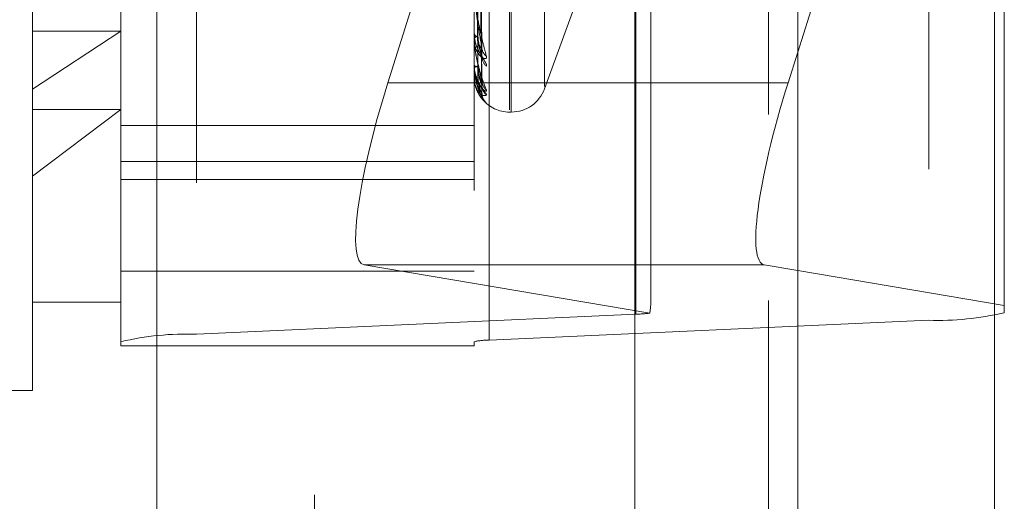
# Model space of a CAD drawing. Units: inches. Extents: x 0 to 23.4, y 0 to 16.5.
# Drawn here: x 12.2 to 12.3, y 7.1 to 7.1 of the extents above; entities that cross this region are included whole.
import ezdxf

# ---------------------------------------------------------------- set-up
doc = ezdxf.new("R2010")
doc.units = ezdxf.units.IN
doc.header["$MEASUREMENT"] = 0
doc.linetypes.add('HIDDEN', pattern=[0.07500000000000001, 0.05, -0.025])

msp = doc.modelspace()

# ---------------------------------------------------------------- linework, layer by layer
at = {"color": 7, "linetype": 'Continuous', "lineweight": 15}
for p, q in [((12.2662134627, 10.9433930997), (12.2662134627, 4.9647359569)), ((12.2787420341, 10.9433930997), (12.2787420341, 4.9647359569)), ((12.2558359323, 10.9324442232), (12.2558359323, 4.9756848334)), ((12.2655970337, 7.1018932186), (12.2662134627, 7.1038447069)), ((12.2662134627, 7.0899459396), (12.2640824226, 7.0903058639))]:
    msp.add_line(p, q, dxfattribs=at)
at = {"color": 7, "linetype": 'HIDDEN', "lineweight": 0}
for p, q in [((12.2768848912, 4.9647359569), (12.2768848912, 10.9433930997)), ((12.2787420341, 10.9433930997), (12.2787420341, 4.9647359569)), ((12.235450218, 4.9756848334), (12.235450218, 10.9324442232)), ((12.2643563198, 5.1192430997), (12.2643563198, 10.7888859569)), ((12.2254073609, 10.5254930997), (12.2254073609, 5.3826359569)), ((12.2643563198, 7.1998820903), (12.2643563198, 7.0880348571)), ((12.2558991854, 7.0871660419), (12.2558991854, 7.1967885286)), ((12.2745454486, 7.196403563), (12.2745454486, 7.0867810764)), ((12.2231161348, 7.0854176764), (12.2231161348, 7.195040163)), ((12.2279297906, 7.1955213699), (12.2279297906, 7.0858988833)), ((12.2456133226, 7.195040163), (12.2456133226, 7.0854176764)), ((12.2465760538, 7.0855139177), (12.2465760538, 7.1951364044)), ((12.2174918378, 7.1014821294), (12.2174918378, 7.1936736397)), ((12.2478630414, 7.100178564), (12.2478630414, 7.1759426567)), ((12.2479750604, 7.1000435428), (12.2479750604, 7.1758076354)), ((12.2500891046, 7.1016578192), (12.2500891046, 7.1743283803)), ((12.2662134627, 7.1038447069), (12.2793591044, 7.14546113)), ((12.2793591044, 7.14546113), (12.2793591044, 7.0877256929)), ((12.2568619166, 7.0880111328), (12.2568619166, 7.1449577691)), ((12.2460914839, 7.1040663726), (12.245815472, 7.1224980496)), ((12.2460906108, 7.1036596151), (12.2458149928, 7.122174694)), ((12.2460908394, 7.1017896371), (12.2458151186, 7.1213500578)), ((12.2460910502, 7.1012286003), (12.2458152344, 7.1211273866)), ((12.2460912597, 7.1019967579), (12.2458153493, 7.1215147076)), ((12.2448211914, 7.1167776698), (12.240119546, 7.1018932186)), ((12.2500891046, 7.1015093649), (12.2521840817, 7.1072652672)), ((12.2231161348, 7.1051701062), (12.2174918378, 7.1014821294)), ((12.2174918378, 7.1051701062), (12.2231161348, 7.1051701062)), ((12.2456133226, 7.1050534412), (12.2456133226, 7.1050183007)), ((12.2456133226, 7.1046292297), (12.2456133226, 7.1046618803)), ((12.2456165329, 7.104603067), (12.2456165329, 7.104653852)), ((12.2456133226, 7.1030366999), (12.2456133226, 7.1030181234)), ((12.2456133226, 7.1028206906), (12.2456133226, 7.1028366335)), ((12.2456165329, 7.1028080054), (12.2456165329, 7.1028286052)), ((12.2456165329, 7.1022846248), (12.2456165329, 7.1028286052)), ((12.2456133226, 7.102283374), (12.2456133226, 7.102282033)), ((12.2558359323, 7.1018932186), (12.240119546, 7.1018932186)), ((12.2174918378, 7.0823125598), (12.2174918378, 7.1014821294)), ((12.2174918378, 7.0959541705), (12.2231161348, 7.100200527)), ((12.2174918378, 7.100200527), (12.2231161348, 7.100200527)), ((12.2478630414, 7.1000290952), (12.2479750604, 7.1000290952)), ((12.2456133226, 7.099169249), (12.2231161348, 7.099169249)), ((12.2231161348, 7.0968860382), (12.2456133226, 7.0968860382)), ((12.2231161348, 7.0957414134), (12.2456133226, 7.0957414134)), ((12.2386049348, 7.0903058639), (12.2567889223, 7.0872346605)), ((12.2558359323, 7.0903058639), (12.2386049348, 7.0903058639)), ((12.2231161348, 7.0899140928), (12.2456133226, 7.0899140928)), ((12.2793591044, 7.0877256929), (12.2662134627, 7.0899459396)), ((12.2174918378, 7.0879368568), (12.2231161348, 7.0879368568)), ((12.2558991854, 7.0871660419), (12.2279297906, 7.0858988833)), ((12.2793591044, 7.0872622833), (12.2793591044, 7.0877256929)), ((12.2465760538, 7.0855139177), (12.2745454486, 7.0867810764)), ((12.2231161348, 7.0854176764), (12.2231161348, 7.0851455219)), ((12.2456133226, 7.0851455219), (12.2456133226, 7.0854176764)), ((12.2231161348, 7.0851455219), (12.2456133226, 7.0851455219)), ((12.19499465, 7.0823125598), (12.2174918378, 7.0823125598))]:
    msp.add_line(p, q, dxfattribs=at)
at = {"color": 8, "linetype": 'Continuous', "lineweight": 15}
for p, q in [((12.2655970337, 7.1018932186), (12.2558359323, 7.1018932186)), ((12.2640824226, 7.0903058639), (12.2558359323, 7.0903058639)), ((12.2643563198, 7.0880348571), (12.2643563198, 5.5677392332))]:
    msp.add_line(p, q, dxfattribs=at)
at = {"color": 7, "linetype": 'HIDDEN', "lineweight": 0}
for centre, radius, start, end in [((12.2459101777, 7.1050957803), 0.0003067996874703, 194.6279485163, 258.945416855), ((12.2459015235, 7.1045792218), 0.000299820237553, 99.6333644814, 163.9966498526), ((12.245722643, 7.1046293657), 0.000109320431515, 180.071286566, 193.9198831467), ((12.2467877548, 7.1041462748), 0.0006859980360833, 180.9325267384, 234.5443453185), ((12.2469215653, 7.1035721102), 0.0008197998302404, 180.8109487729, 229.5623000851), ((12.2458427624, 7.1031847512), 0.0002835619691775, 215.9885580835, 271.7356071216), ((12.2458381014, 7.1026507408), 0.0002916874519974, 87.3965507048, 140.4091511978), ((12.2456412211, 7.1028210022), 2.79001828204e-05, 180.6399751852, 207.7640956555), ((12.2456164402, 7.1022801175), 4.5082492488e-06, 88.8213284539, 133.7512873861), ((12.2468770374, 7.1020301475), 0.0007752131018617, 180.443790136, 231.0614128857), ((12.2469489121, 7.1017380036), 0.0008470891067986, 180.4362312147, 228.6994713515), ((12.2469333854, 7.1012177458), 0.0008315502812776, 180.3140659308, 229.1811339836), ((12.2479750604, 7.102278814), 0.0022497187851522, 270, 340), ((12.2478630414, 7.102278814), 0.0022497187851513, 220.0182186643, 270), ((12.2556829058, 7.0957730786), 0.0086097536060278, 271.4394388128, 277.380661484), ((12.2751349162, 7.1052012747), 0.018429627673167, 268.1670944048, 283.2503523486), ((12.227340323, 7.067478685), 0.0184296276728537, 88.1670944047, 103.2503523487), ((12.2464581603, 7.0818298781), 0.0036859255342403, 88.1670944038, 103.2503523491)]:
    msp.add_arc(centre, radius, start, end, dxfattribs=at)
for centre, major_axis, ratio, start_param, end_param in [((12.2421564369, 7.1015491958), (0.003601226962075543, 0.01123124533800723), 0.1734116104, 1.595754056213953, 3.16655038300739), ((12.2512376196, 7.0702057547), (0.005541096379467093, 0.01812398537395766), 0.0531797751, 5.949680594281474, 6.110966372383089)]:
    msp.add_ellipse(centre, major_axis=major_axis, ratio=ratio, start_param=start_param, end_param=end_param, dxfattribs=at)
at = {"color": 7, "linetype": 'Continuous', "lineweight": 15}
msp.add_ellipse((12.2676339247, 7.1015491958), major_axis=(0.003601226962073768, 0.01123124533800635), ratio=0.1734116104, start_param=1.595754056213611, end_param=3.166550383006587, dxfattribs=at)
at = {"color": 7, "linetype": 'HIDDEN', "lineweight": 0}
for points, knots in [([(12.24571656240741, 7.122372926147482), (12.24572047317707, 7.121851076283896), (12.24574002702967, 7.119241826387878), (12.24578448293909, 7.11341097071243), (12.24582610283579, 7.108097889373004), (12.24585135071871, 7.104874814203347)], [0, 0, 0, 0, 0.0895371415800738, 0.4476858070868259, 0.9999999999999999, 0.9999999999999999, 0.9999999999999999, 0.9999999999999999]), ([(12.24571656240741, 7.122285037969927), (12.24572047317707, 7.12176263059903), (12.24574002702967, 7.119150593165833), (12.24578448293909, 7.113318602421587), (12.24582610283579, 7.108013131650352), (12.24585135071871, 7.104794673280589)], [0, 0, 0, 0, 0.0895371415801107, 0.4476858070867609, 0.9999999999999999, 0.9999999999999999, 0.9999999999999999, 0.9999999999999999]), ([(12.24581654437817, 7.122560861581678), (12.24582436396386, 7.122041700249865), (12.24586346194667, 7.11944588998268), (12.24595743554354, 7.11330889478182), (12.24604603922633, 7.107680339891062), (12.24610184758333, 7.10413511027042)], [0, 0, 0, 0, 0.0846963374232634, 0.423482275747593, 0.9999999999999999, 0.9999999999999999, 0.9999999999999999, 0.9999999999999999]), ([(12.24581654437817, 7.122118594031737), (12.24582436396387, 7.121593671885511), (12.24586346194667, 7.118969057506231), (12.24595743554355, 7.11277823438197), (12.24604603922633, 7.107122718666059), (12.24610184758332, 7.103560507365785)], [0, 0, 0, 0, 0.084696337423728, 0.4234822757478261, 0.9999999999999999, 0.9999999999999999, 0.9999999999999999, 0.9999999999999999]), ([(12.24571656240741, 7.121447641226202), (12.24572047317707, 7.120895531140973), (12.24574002702967, 7.118134980103218), (12.24578448293909, 7.111967410863365), (12.24582610283579, 7.106349886609722), (12.24585135071871, 7.10294212719853)], [0, 0, 0, 0, 0.0895371415801511, 0.4476858070867467, 1, 1, 1, 1]), ([(12.24571656240741, 7.121402888395473), (12.24572047317707, 7.120850494426437), (12.24574002702967, 7.11808852396934), (12.24578448293909, 7.111920376750245), (12.24582610283579, 7.106306727812711), (12.24585135071871, 7.102901319284992)], [0, 0, 0, 0, 0.0895371415801114, 0.4476858070865831, 0.9999999999999999, 0.9999999999999999, 0.9999999999999999, 0.9999999999999999]), ([(12.24571656240741, 7.121120352283823), (12.24572047317707, 7.120557936673941), (12.24574002702967, 7.117745858001503), (12.2457844829391, 7.111464487219014), (12.24582610283579, 7.105745552014), (12.24585135071871, 7.102276273665225)], [0, 0, 0, 0, 0.0895371415801323, 0.4476858070867196, 1, 1, 1, 1]), ([(12.24581654437817, 7.121549232266053), (12.24582436396386, 7.120998538838392), (12.24586346194667, 7.118245067872832), (12.24595743554355, 7.111739246065045), (12.24604603922633, 7.105778566439194), (12.24610184758332, 7.102024143078516)], [0, 0, 0, 0, 0.0846963374236273, 0.4234822757478589, 1, 1, 1, 1]), ([(12.24581654437817, 7.12132402877053), (12.24582436396387, 7.120770401924983), (12.24586346194667, 7.118002263849601), (12.24595743554355, 7.111469032758657), (12.24604603922633, 7.105494624628266), (12.24610184758332, 7.101731554163332)], [0, 0, 0, 0, 0.0846963374233811, 0.423482275747771, 1, 1, 1, 1]), ([(12.24581654437817, 7.121131927164451), (12.24582436396386, 7.120569605136239), (12.24586346194667, 7.117757991087108), (12.24595743554355, 7.11111848002328), (12.24604603922633, 7.105041110154414), (12.24610184758332, 7.101213187696007)], [0, 0, 0, 0, 0.0846963374234681, 0.4234822757477125, 0.9999999999999999, 0.9999999999999999, 0.9999999999999999, 0.9999999999999999]), ([(12.2456133226245, 7.107643625961861), (12.24561360804035, 7.107619823273566), (12.24561422446235, 7.107568415823755), (12.24562022099684, 7.107458773630579), (12.24564108132599, 7.10721527498953), (12.24570912514245, 7.106704598222745), (12.24582372331674, 7.106044429598001), (12.2459889677009, 7.105220143748376), (12.2461788034395, 7.104384749100811), (12.24631929267183, 7.10385396703029), (12.24638982604311, 7.10358748504994)], [0, 0, 0, 0, 0.0132025401096738, 0.0285139606792131, 0.0541642800151697, 0.1335656119395955, 0.3075826695259695, 0.4871063898437614, 0.7424990169523642, 1, 1, 1, 1]), ([(12.24610184758333, 7.10413511027042), (12.24601408640901, 7.104630044197011), (12.24586684226015, 7.105460435601115), (12.24570725793044, 7.106597253614455), (12.24563523650976, 7.107282127663182), (12.245621204139, 7.107473796800268), (12.24561715549338, 7.107554262620331), (12.24561672404752, 7.10758937781971), (12.24561653294669, 7.107604931436791)], [0, 0, 0, 0, 0.5273188798743061, 0.8847263069754391, 0.9590362595959392, 0.9800473728112628, 0.9911623590752945, 1, 1, 1, 1]), ([(12.24638982604311, 7.102948150968203), (12.24639609939848, 7.102980703093599), (12.2464031807202, 7.103017447715707), (12.24636376238914, 7.103127980808497), (12.24631697547608, 7.103215373217936), (12.24620533537292, 7.103398829165485), (12.24604377056047, 7.103647524120545), (12.2458231577713, 7.104054354056174), (12.24564898068386, 7.104527696025692), (12.24562536166855, 7.104852660393509), (12.24561332262449, 7.105018300674845)], [0, 0, 0, 0, 0.1194461009607098, 0.1348299623654942, 0.2536738278703207, 0.2817546550350413, 0.4371652095509732, 0.6109336935298043, 0.8016857882124746, 1, 1, 1, 1]), ([(12.24585135071875, 7.104874814203363), (12.24586521674666, 7.104685270832376), (12.24588409582299, 7.104427200980454), (12.24598242089661, 7.104173971986633), (12.24604313184297, 7.104082960774155), (12.24608320756161, 7.104053211179411), (12.24608920032008, 7.104065043202215), (12.24608989821976, 7.104066421126089)], [0, 0, 0, 0, 0.5008649203232004, 0.6819449034182484, 0.8645816673625936, 0.9842295644238983, 1, 1, 1, 1]), ([(12.24585135071874, 7.104794673280572), (12.24586520433681, 7.104597527699072), (12.24588406651672, 7.104329107174735), (12.24598245766743, 7.103980541060237), (12.24604300904188, 7.103799750937059), (12.24608289345409, 7.103690319375472), (12.24608880571039, 7.10366208550257), (12.24608933772183, 7.103659544891558)], [0, 0, 0, 0, 0.5028458141055776, 0.6846419587862402, 0.8680010412937336, 0.9881221393416577, 1, 1, 1, 1]), ([(12.24638982604311, 7.10358748504994), (12.24639609939848, 7.10354065695606), (12.2464031807202, 7.103487797715912), (12.24636376238914, 7.103435431230912), (12.24631697547608, 7.103423397217274), (12.24620533537292, 7.103446032752776), (12.24604377056048, 7.103536373352783), (12.2458231577713, 7.103797453820956), (12.24564898068387, 7.104183455606303), (12.24562536166856, 7.104500352281834), (12.2456133226245, 7.104661880312867)], [0, 0, 0, 0, 0.1194461009606402, 0.1348299623661195, 0.2536738278679506, 0.2817546550326859, 0.4371652095510955, 0.6109336935262161, 0.8016857882136743, 1, 1, 1, 1]), ([(12.2456133226245, 7.104629229675721), (12.24561360804035, 7.104603520778421), (12.24561422446235, 7.104547996426239), (12.24562022099684, 7.104437035240366), (12.24564108132599, 7.104202683864502), (12.24570912514245, 7.103750331993909), (12.24582372331674, 7.103209193453607), (12.2459889677009, 7.102570308783898), (12.2461788034395, 7.101960040626396), (12.24631929267183, 7.101605280453796), (12.24638982604311, 7.101427171209733)], [0, 0, 0, 0, 0.0132025401096753, 0.0285139606797602, 0.0541642800152369, 0.1335656119399212, 0.307582669525887, 0.4871063898437889, 0.7424990169522045, 1, 1, 1, 1]), ([(12.24610184758332, 7.102024143078516), (12.24601408640901, 7.102344845807298), (12.24586684226014, 7.102882915183724), (12.24570725793045, 7.103726371361916), (12.24563523650976, 7.104295868679323), (12.245621204139, 7.104470826203654), (12.24561715549339, 7.104548963028757), (12.24561672404752, 7.104586458928986), (12.24561653294669, 7.104603067032733)], [0, 0, 0, 0, 0.5273188798743519, 0.8847263069751944, 0.9590362595957235, 0.9800473728114484, 0.991162359075275, 1, 1, 1, 1]), ([(12.24608989821976, 7.104066421126089), (12.2460966345752, 7.104071664206551), (12.24610841287721, 7.104080831565019), (12.24610381556024, 7.104118839979791), (12.24610184758333, 7.104135110270372)], [0, 0, 0, 0, 0.5719292509722921, 1, 1, 1, 1]), ([(12.24608933772183, 7.103659544891558), (12.2460963575901, 7.103632716667481), (12.24610844053734, 7.103586538590668), (12.24610379442782, 7.103568194170011), (12.24610184758332, 7.103560507365734)], [0, 0, 0, 0, 0.5809731787697879, 1, 1, 1, 1]), ([(12.24638982604311, 7.101101621053434), (12.24639609939848, 7.101114281535073), (12.2464031807202, 7.101128572602335), (12.24636376238914, 7.101200808213516), (12.24631697547607, 7.101265975318866), (12.24620533537293, 7.101415911159522), (12.24604377056047, 7.101635526177874), (12.2458231577713, 7.102025856368996), (12.24564898068386, 7.102502554402221), (12.24562536166855, 7.102844054560486), (12.24561332262449, 7.103018123436626)], [0, 0, 0, 0, 0.1194461009586412, 0.1348299623655167, 0.2536738278688705, 0.281754655035333, 0.4371652095502989, 0.6109336935291915, 0.8016857882129678, 1, 1, 1, 1]), ([(12.24638982604311, 7.101427171209732), (12.24639609939848, 7.10139941112952), (12.2464031807202, 7.101368075736065), (12.24636376238914, 7.101357362565826), (12.24631697547608, 7.101371901543404), (12.24620533537292, 7.101439947317867), (12.24604377056048, 7.101578927991024), (12.2458231577713, 7.101895042270203), (12.24564898068386, 7.102327266511999), (12.24562536166855, 7.102664658585678), (12.24561332262449, 7.102836633495976)], [0, 0, 0, 0, 0.1194461009619945, 0.134829962367364, 0.2536738278697843, 0.2817546550313558, 0.4371652095504278, 0.6109336935302181, 0.8016857882133579, 1, 1, 1, 1]), ([(12.24561332262449, 7.102820690581865), (12.24561360804034, 7.10279400466209), (12.24561422446235, 7.102736370202297), (12.24562022099684, 7.102628100450088), (12.24564108132598, 7.102411366408732), (12.24570912514244, 7.102033688609517), (12.24582372331673, 7.101631138310423), (12.2459889677009, 7.101200745777187), (12.2461788034395, 7.100837660791021), (12.24631929267183, 7.100671744473291), (12.24638982604311, 7.100588445297648)], [0, 0, 0, 0, 0.0132025401101978, 0.0285139606795998, 0.0541642800158673, 0.1335656119393089, 0.3075826695255009, 0.487106389842438, 0.7424990169525517, 1, 1, 1, 1]), ([(12.24610184758332, 7.101213187696007), (12.24601408640901, 7.101348068194768), (12.24586684226014, 7.101574368314312), (12.24570725793044, 7.102093977953519), (12.24563523650976, 7.10252751542271), (12.245621204139, 7.102679437913523), (12.24561715549338, 7.102752421675222), (12.24561672404752, 7.102790943076769), (12.24561653294669, 7.102808005407038)], [0, 0, 0, 0, 0.5273188798740525, 0.8847263069760071, 0.9590362595957661, 0.9800473728111337, 0.9911623590750549, 1, 1, 1, 1]), ([(12.24563198783319, 7.103015020702443), (12.24562664072254, 7.102945882302514), (12.24560601761667, 7.102679224543959), (12.24569588424972, 7.102419257870305), (12.24576245047236, 7.102226694747738)], [0, 0, 0, 0, 0.2592776610133137, 1, 1, 1, 1]), ([(12.24585135071874, 7.102942127198542), (12.24586521360084, 7.102739564853291), (12.24588408839403, 7.10246376921785), (12.24598243021777, 7.102169777768418), (12.24604310071364, 7.102048911212306), (12.24608312556211, 7.101995356577905), (12.24608909735499, 7.101996631396127), (12.24608975264424, 7.101996771282872)], [0, 0, 0, 0, 0.5013779067501446, 0.6826433521791, 0.8654671728935454, 0.9852376134737469, 1, 1, 1, 1]), ([(12.24585135071874, 7.102901319284987), (12.24586520762739, 7.102694885898869), (12.24588407428754, 7.102413819707472), (12.24598244791731, 7.102071282307207), (12.24604304160369, 7.10190470040603), (12.24608297433505, 7.101810571503933), (12.24608890737084, 7.101791444953808), (12.24608948280265, 7.101789589912673)], [0, 0, 0, 0, 0.5023315727010959, 0.6839418013354998, 0.8671133694409167, 0.9871116241826653, 1, 1, 1, 1]), ([(12.24628715609279, 7.100674217016097), (12.24628581677459, 7.100675412177214), (12.24627707792433, 7.100683210424164), (12.24620015763393, 7.100761236763889), (12.24604615098321, 7.100934712876976), (12.24582242167943, 7.101298196915266), (12.24564918063047, 7.101759892252381), (12.24562542917548, 7.102105745329419), (12.24561332262449, 7.102282032967866)], [0, 0, 0, 0, 0.0067641483656149, 0.0441350531024633, 0.2509606211120253, 0.4822175361374281, 0.7360768087861735, 1, 1, 1, 1]), ([(12.24576245047236, 7.102226694747738), (12.24576762047956, 7.102203736479331), (12.24580951937901, 7.102017677516039), (12.24595768171684, 7.101778084330007), (12.24609655123255, 7.101550567009773), (12.24616153179582, 7.101453224017279), (12.24618172894354, 7.101419959509756), (12.24617985195252, 7.101422528603585), (12.24616025619228, 7.101460725085189), (12.2461276202331, 7.101555186728636), (12.24609618848287, 7.101659718297605), (12.2461067502774, 7.101733511413606), (12.24610752292825, 7.101738909768414)], [0, 0, 0, 0, 0.0421609421178188, 0.3416817436940709, 0.5099170652290328, 0.6154938098849325, 0.6883146950562563, 0.7401487694559614, 0.7927530557734913, 0.8610090346477427, 0.9898320793759435, 1, 1, 1, 1]), ([(12.24585135071874, 7.102276273665225), (12.24586521063594, 7.102068012650952), (12.24588408139234, 7.101784458080642), (12.24598243900285, 7.101460334188999), (12.2460430713747, 7.101313970104385), (12.24608304977987, 7.101238696767966), (12.24608900216614, 7.101229529264805), (12.24608961764882, 7.101228581335831)], [0, 0, 0, 0, 0.5018545504050856, 0.6832923189917405, 0.8662899443769682, 0.9861742468065697, 1, 1, 1, 1]), ([(12.2456871328834, 7.101724903531644), (12.24573196276897, 7.101602042076729), (12.24582323136841, 7.101351909988003), (12.2459892422334, 7.101167021845488), (12.24617872436535, 7.10105642768004), (12.24631926624164, 7.101086515368401), (12.24638982604311, 7.101101621053434)], [0, 0, 0, 0, 0.200184767659846, 0.4075536473172173, 0.7025591366376899, 1, 1, 1, 1]), ([(12.24608948280265, 7.101789589912673), (12.24609642919956, 7.101770246547186), (12.24610843329159, 7.101736819211747), (12.24610379981167, 7.101733114903065), (12.24610184758332, 7.101731554163284)], [0, 0, 0, 0, 0.5786690812431468, 1, 1, 1, 1]), ([(12.24608975264424, 7.101996771282872), (12.24609656254794, 7.101993758959252), (12.24610841997403, 7.101988513891738), (12.24610380998441, 7.102013504825536), (12.24610184758332, 7.102024143078466)], [0, 0, 0, 0, 0.5743155090956612, 1, 1, 1, 1]), ([(12.24613501498358, 7.101810353831788), (12.24613028329156, 7.101824808360378), (12.24611328228404, 7.101876743597941), (12.24611051594676, 7.101952041996385), (12.24610851953186, 7.102006383470317)], [0, 0, 0, 0, 0.2783183300600868, 1, 1, 1, 1]), ([(12.24608961764882, 7.101228581335831), (12.24609649581073, 7.101217270713726), (12.24610842661035, 7.101197651407333), (12.24610380486908, 7.101208565590531), (12.24610184758332, 7.101213187695955)], [0, 0, 0, 0, 0.5765046876028397, 1, 1, 1, 1]), ([(12.24619457843802, 7.10084828928636), (12.24617519197113, 7.100887778160641), (12.24612039320388, 7.100999399408695), (12.24611391688822, 7.10112594929759), (12.24610973173504, 7.101207728923297)], [0, 0, 0, 0, 0.3537756024858333, 1, 1, 1, 1]), ([(12.24638982604311, 7.100588445297648), (12.24639601973528, 7.100580866467052), (12.2464030111337, 7.100572311533608), (12.24636477824323, 7.100602465308222), (12.24632350916599, 7.100640613269304), (12.24628715609279, 7.100674217016097)], [0, 0, 0, 0, 0.4804920975474939, 0.5423762760749021, 1, 1, 1, 1])]:
    msp.add_open_spline(points, degree=3, knots=knots, dxfattribs=at)

doc.saveas('drawing.dxf')
